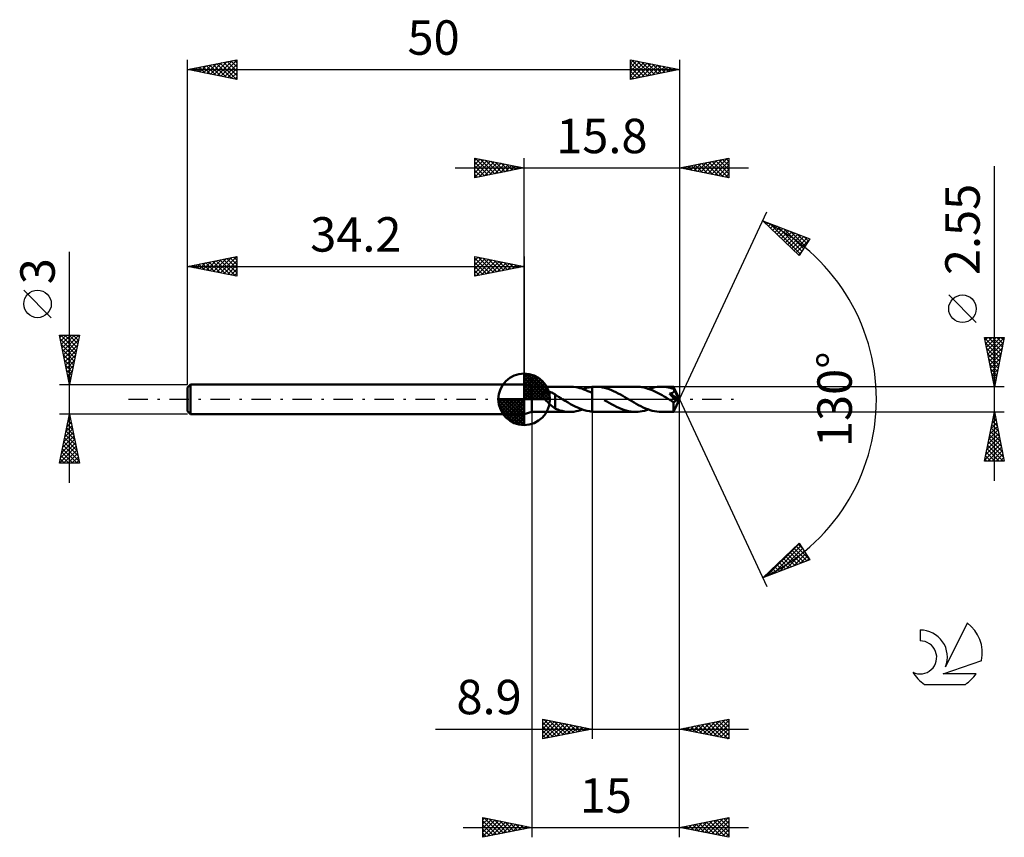
# Model space of a CAD drawing. Units: millimetres. Extents: x -17 to 83, y -44 to 39.
import ezdxf
from ezdxf.enums import TextEntityAlignment as Align

# ---------------------------------------------------------------- set-up
doc = ezdxf.new("R2010")
doc.units = ezdxf.units.MM
doc.header["$LTSCALE"] = 4.9
doc.linetypes.add('LONGDASH_DASH', pattern=[0.85, 0.4, -0.2, 0.05, -0.2])
for name, color, linetype in [('1', 4, 'CONTINUOUS'), ('2', 7, 'CONTINUOUS'), ('4', 2, 'LONGDASH_DASH'), ('CUT', 1, 'CONTINUOUS'), ('NOCUT', 7, 'CONTINUOUS'), ('SK1', 4, 'CONTINUOUS'), ('SK2', 7, 'CONTINUOUS'), ('SK4', 2, 'LONGDASH_DASH'), ('SK6', 5, 'CONTINUOUS')]:
    doc.layers.add(name, color=color, linetype=linetype)
doc.styles.get("Standard").update_dxf_attribs({"font": 'Monospac821 BT'})

msp = doc.modelspace()

# ---------------------------------------------------------------- linework, layer by layer
at = {"layer": '1', "color": 4, "linetype": 'CONTINUOUS', "lineweight": 50}
for p, q in [((35, 1.27), (34.2, 1.5)), ((34.2, -1.5), (34.2, 1.5)), ((35, 1.27), (38.88, 1.27)), ((35, -1.28), (35, 1.27)), ((39.01, 1.27), (38.81, 1.27)), ((39.22, 1.26), (39.01, 1.27)), ((39.44, 1.23), (39.22, 1.26)), ((39.65, 1.19), (39.44, 1.23)), ((39.85, 1.14), (39.65, 1.19)), ((40.06, 1.08), (39.85, 1.14)), ((40.27, 1.01), (40.06, 1.08)), ((40.17, 1.05), (40.32, 1.1)), ((40.48, 0.93), (40.27, 1.01)), ((40.32, 1.1), (40.48, 1.14)), ((40.48, 1.14), (40.64, 1.18)), ((40.64, 1.18), (40.79, 1.21)), ((40.79, 1.21), (40.94, 1.24)), ((40.94, 1.24), (41.1, 1.26)), ((41.1, 1.26), (41.15, 1.26)), ((41.1, 1.26), (41.1, 1.26)), ((41.1, 1.26), (41.1, 1.26)), ((41.1, 1.26), (41.1, 1.26)), ((41.1, 1.26), (41.1, 1.26)), ((41.1, 1.21), (41.1, 1.26)), ((41.1, 1.15), (41.1, 1.21)), ((41.1, 1.1), (41.1, 1.15)), ((41.1, 1.05), (41.1, 1.1)), ((41.1, 1), (41.1, 1.05)), ((41.1, 0.95), (41.1, 1)), ((41.15, 1.26), (41.2, 1.27)), ((41.2, 1.27), (41.25, 1.27)), ((41.25, 1.27), (41.31, 1.27)), ((41.31, 1.27), (41.36, 1.27)), ((41.36, 1.27), (41.41, 1.28)), ((41.41, 1.28), (41.46, 1.28)), ((41.69, 1.27), (41.46, 1.28)), ((45.57, 1.28), (41.46, 1.28)), ((41.92, 1.25), (41.69, 1.27)), ((42.15, 1.21), (41.92, 1.25)), ((42.38, 1.16), (42.15, 1.21)), ((42.61, 1.09), (42.38, 1.16)), ((42.84, 1.02), (42.61, 1.09)), ((43.07, 0.93), (42.84, 1.02)), ((45.77, 1.27), (45.57, 1.28)), ((45.98, 1.25), (45.77, 1.27)), ((46.18, 1.22), (45.98, 1.25)), ((46.39, 1.18), (46.18, 1.22)), ((46.59, 1.13), (46.39, 1.18)), ((46.79, 1.07), (46.59, 1.13)), ((47, 1), (46.79, 1.07)), ((46.86, 1.05), (47.07, 1.12)), ((47.07, 1.12), (47.29, 1.17)), ((47.29, 1.17), (47.5, 1.22)), ((47.5, 1.22), (47.72, 1.25)), ((47.72, 1.25), (47.93, 1.27)), ((47.93, 1.27), (48.15, 1.28)), ((48.33, 1.27), (48.15, 1.28)), ((49.39, 1.27), (48.15, 1.28)), ((48.5, 1.26), (48.33, 1.27)), ((48.69, 1.23), (48.5, 1.26)), ((48.87, 1.2), (48.69, 1.23)), ((49.05, 1.16), (48.87, 1.2)), ((49.23, 1.11), (49.05, 1.16)), ((49.41, 1.06), (49.23, 1.11)), ((49.4, 1.27), (49.39, 1.27)), ((50, 0), (49.39, 1.27)), ((49.39, 1.27), (49.39, 1.27)), ((49.39, 1.27), (49.39, 1.27)), ((49.39, 1.27), (49.39, 1.27)), ((49.39, 1.27), (49.39, 1.27)), ((49.39, 1.27), (49.39, 1.27)), ((49.39, 1.27), (49.39, 1.27)), ((49.4, 1.26), (49.4, 1.27)), ((49.4, 1.25), (49.4, 1.26)), ((49.4, 1.24), (49.4, 1.25)), ((49.4, 1.23), (49.4, 1.24)), ((49.4, 1.21), (49.4, 1.23)), ((49.4, 1.19), (49.4, 1.21)), ((49.4, 1.17), (49.4, 1.19)), ((49.41, 1.15), (49.4, 1.17)), ((50, 0), (49.41, 1.15)), ((49.41, 1.06), (49.41, 1.15)), ((49.41, 1.04), (49.41, 1.06)), ((49.42, 1.03), (49.41, 1.04)), ((49.43, 1.01), (49.42, 1.03)), ((49.44, 0.99), (49.43, 1.01)), ((35.98, 0.54), (35.99, 0.58)), ((35.98, 0.5), (35.98, 0.54)), ((35.99, 0.46), (35.98, 0.5)), ((35.99, 0.58), (36, 0.61)), ((36, 0.43), (35.99, 0.46)), ((36, 0.61), (36.01, 0.64)), ((36.01, 0.39), (36, 0.43)), ((36.01, 0.64), (36.04, 0.67)), ((36.03, 0.36), (36.01, 0.39)), ((36.04, 0.32), (36.03, 0.36)), ((36.04, 0.67), (36.06, 0.7)), ((36.06, 0.29), (36.04, 0.32)), ((36.06, 0.7), (36.09, 0.72)), ((36.08, 0.27), (36.06, 0.29)), ((36.1, 0.24), (36.08, 0.27)), ((36.09, 0.72), (36.13, 0.74)), ((36.12, 0.21), (36.1, 0.24)), ((36.14, 0.18), (36.12, 0.21)), ((36.13, 0.74), (36.17, 0.75)), ((36.16, 0.15), (36.14, 0.18)), ((36.18, 0.12), (36.16, 0.15)), ((36.17, 0.75), (36.2, 0.77)), ((36.21, 0.09), (36.18, 0.12)), ((36.2, 0.77), (36.24, 0.78)), ((36.24, 0.06), (36.21, 0.09)), ((36.24, 0.78), (36.29, 0.79)), ((36.26, 0.03), (36.24, 0.06)), ((36.29, 0), (36.26, 0.03)), ((36.29, 0.79), (36.33, 0.79)), ((36.45, -0.16), (36.29, 0)), ((36.33, 0.79), (36.38, 0.8)), ((36.38, 0.8), (36.43, 0.8)), ((36.48, 0.8), (36.43, 0.8)), ((36.53, 0.8), (36.48, 0.8)), ((36.59, 0.79), (36.53, 0.8)), ((36.65, 0.78), (36.59, 0.79)), ((36.71, 0.77), (36.65, 0.78)), ((36.77, 0.76), (36.71, 0.77)), ((36.83, 0.74), (36.77, 0.76)), ((36.89, 0.72), (36.83, 0.74)), ((36.95, 0.7), (36.89, 0.72)), ((37.01, 0.68), (36.95, 0.7)), ((37.07, 0.65), (37.01, 0.68)), ((37.13, 0.62), (37.07, 0.65)), ((37.19, 0.59), (37.13, 0.62)), ((37.25, 0.55), (37.19, 0.59)), ((37.31, 0.51), (37.25, 0.55)), ((37.37, 0.47), (37.31, 0.51)), ((37.37, -0.21), (37.37, 0.47)), ((37.48, 0.38), (37.37, 0.44)), ((37.58, 0.32), (37.48, 0.38)), ((37.68, 0.26), (37.58, 0.32)), ((37.78, 0.2), (37.68, 0.26)), ((37.88, 0.14), (37.78, 0.2)), ((37.99, 0.07), (37.88, 0.14)), ((38.01, 0.06), (37.99, 0.07)), ((38.03, 0.05), (38.01, 0.06)), ((38.05, 0.04), (38.03, 0.05)), ((38.07, 0.02), (38.05, 0.04)), ((38.09, 0.01), (38.07, 0.02)), ((38.11, 0), (38.09, 0.01)), ((38.38, -0.16), (38.11, 0)), ((40.69, 0.84), (40.48, 0.93)), ((40.89, 0.75), (40.69, 0.84)), ((41.1, 0.64), (40.89, 0.75)), ((41.1, 0.91), (41.1, 0.95)), ((41.1, 0.86), (41.1, 0.91)), ((41.1, 0.82), (41.1, 0.86)), ((41.1, 0.78), (41.1, 0.82)), ((41.1, 0.74), (41.1, 0.78)), ((41.1, 0.71), (41.1, 0.74)), ((41.1, 0.67), (41.1, 0.71)), ((41.1, 0.64), (41.1, 0.67)), ((41.1, 0.64), (41.1, 0.64)), ((41.1, 0.64), (41.1, 0.64)), ((41.1, 0.64), (41.1, 0.64)), ((41.1, 0.64), (41.1, 0.64)), ((41.1, 0.64), (41.1, 0.64)), ((41.1, -1.26), (41.1, 0.64)), ((41.1, -1.26), (41.1, 0.64)), ((43.3, 0.83), (43.07, 0.93)), ((43.53, 0.72), (43.3, 0.83)), ((43.76, 0.6), (43.53, 0.72)), ((43.99, 0.48), (43.76, 0.6)), ((44.22, 0.35), (43.99, 0.48)), ((44.45, 0.21), (44.22, 0.35)), ((44.67, 0.08), (44.45, 0.21)), ((44.91, -0.06), (44.67, 0.08)), ((47.2, 0.92), (47, 1)), ((47.41, 0.83), (47.2, 0.92)), ((47.61, 0.73), (47.41, 0.83)), ((47.82, 0.63), (47.61, 0.73)), ((48.02, 0.52), (47.82, 0.63)), ((48.22, 0.41), (48.02, 0.52)), ((48.43, 0.29), (48.22, 0.41)), ((48.63, 0.17), (48.43, 0.29)), ((48.83, 0.05), (48.63, 0.17)), ((49.04, -0.08), (48.83, 0.05)), ((49.15, 0.4), (48.99, 0.58)), ((49.92, -0.03), (48.99, 0.58)), ((48.99, 0.58), (49.02, 0.58)), ((49.02, 0.58), (49.05, 0.59)), ((49.05, 0.59), (49.08, 0.59)), ((49.08, 0.59), (49.11, 0.6)), ((49.11, 0.6), (49.13, 0.61)), ((49.13, 0.61), (49.16, 0.61)), ((49.27, 0.25), (49.15, 0.4)), ((49.16, 0.61), (49.18, 0.62)), ((49.18, 0.62), (49.21, 0.63)), ((49.21, 0.63), (49.23, 0.64)), ((49.23, 0.64), (49.26, 0.65)), ((49.26, 0.65), (49.28, 0.66)), ((49.36, 0.15), (49.27, 0.25)), ((49.28, 0.66), (49.3, 0.67)), ((49.3, 0.67), (49.32, 0.68)), ((49.32, 0.68), (49.34, 0.7)), ((49.34, 0.7), (49.36, 0.71)), ((49.36, 0.71), (49.38, 0.73)), ((49.43, 0.06), (49.36, 0.15)), ((49.38, 0.73), (49.39, 0.74)), ((49.39, 0.74), (49.41, 0.76)), ((49.39, -1.27), (50, 0)), ((49.41, 0.76), (49.42, 0.78)), ((49.42, 0.78), (49.43, 0.8)), ((49.43, 0.8), (49.44, 0.82)), ((49.5, -0.02), (49.43, 0.06)), ((49.44, 0.98), (49.44, 0.99)), ((49.45, 0.96), (49.44, 0.98)), ((49.44, 0.82), (49.45, 0.84)), ((49.46, 0.95), (49.45, 0.96)), ((49.45, 0.86), (49.46, 0.88)), ((49.45, 0.84), (49.45, 0.86)), ((49.46, 0.92), (49.46, 0.95)), ((49.66, 0.55), (49.46, 0.95)), ((49.46, 0.9), (49.46, 0.92)), ((49.46, 0.88), (49.46, 0.9)), ((49.76, 0.36), (49.66, 0.55)), ((49.81, 0.25), (49.76, 0.36)), ((49.85, 0.17), (49.81, 0.25)), ((49.87, 0.12), (49.85, 0.17)), ((49.89, 0.07), (49.87, 0.12)), ((49.9, 0.04), (49.89, 0.07)), ((49.9, 0.03), (49.9, 0.04)), ((50, 0), (49.9, 0.04)), ((50, 0), (49.9, 0.04)), ((49.9, 0.04), (49.9, 0.04)), ((49.91, 0.01), (49.9, 0.03)), ((49.91, 0), (49.91, 0.01)), ((49.91, -0.01), (49.91, 0)), ((36.6, -0.31), (36.45, -0.16)), ((36.76, -0.46), (36.6, -0.31)), ((36.92, -0.6), (36.76, -0.46)), ((37.08, -0.73), (36.92, -0.6)), ((37.23, -0.85), (37.08, -0.73)), ((37.37, -0.94), (37.23, -0.85)), ((37.37, -0.21), (37.37, -0.21)), ((37.37, -0.21), (37.37, -0.21)), ((37.37, -0.21), (37.37, -0.21)), ((37.37, -0.21), (37.37, -0.21)), ((37.37, -0.21), (37.37, -0.21)), ((37.37, -0.21), (37.37, -0.21)), ((37.37, -0.97), (37.37, -0.21)), ((37.61, -1.05), (37.37, -0.97)), ((38.66, -0.32), (38.38, -0.16)), ((38.93, -0.48), (38.66, -0.32)), ((39.2, -0.62), (38.93, -0.48)), ((39.47, -0.76), (39.2, -0.62)), ((39.74, -0.88), (39.47, -0.76)), ((40.02, -0.99), (39.74, -0.88)), ((40.29, -1.09), (40.02, -0.99)), ((42.6, -0.22), (42.35, -0.08)), ((42.84, -0.37), (42.6, -0.22)), ((43.09, -0.51), (42.84, -0.37)), ((43.34, -0.64), (43.09, -0.51)), ((43.59, -0.76), (43.34, -0.64)), ((43.83, -0.88), (43.59, -0.76)), ((44.08, -0.98), (43.83, -0.88)), ((44.33, -1.07), (44.08, -0.98)), ((45.14, -0.2), (44.91, -0.06)), ((45.37, -0.34), (45.14, -0.2)), ((45.6, -0.47), (45.37, -0.34)), ((45.84, -0.6), (45.6, -0.47)), ((46.07, -0.71), (45.84, -0.6)), ((46.3, -0.83), (46.07, -0.71)), ((46.53, -0.93), (46.3, -0.83)), ((46.76, -1.02), (46.53, -0.93)), ((49.09, -0.11), (49.04, -0.08)), ((49.15, -0.14), (49.09, -0.11)), ((49.21, -0.18), (49.15, -0.14)), ((49.27, -0.21), (49.21, -0.18)), ((49.32, -0.24), (49.27, -0.21)), ((49.38, -0.28), (49.32, -0.24)), ((49.39, -0.28), (49.38, -0.28)), ((49.38, -0.37), (49.38, -0.28)), ((49.38, -0.45), (49.38, -0.37)), ((49.38, -0.53), (49.38, -0.45)), ((49.38, -0.61), (49.38, -0.53)), ((49.38, -0.69), (49.38, -0.61)), ((49.38, -0.76), (49.38, -0.69)), ((49.38, -0.84), (49.38, -0.76)), ((49.38, -0.9), (49.38, -0.84)), ((49.38, -0.97), (49.38, -0.9)), ((49.38, -1.02), (49.38, -0.97)), ((49.41, -0.28), (49.39, -0.28)), ((49.42, -0.28), (49.41, -0.28)), ((49.42, -0.28), (49.44, -0.28)), ((49.44, -0.28), (49.45, -0.28)), ((49.45, -0.28), (49.47, -0.27)), ((49.47, -0.27), (49.48, -0.27)), ((49.48, -0.27), (49.5, -0.26)), ((49.55, -0.09), (49.5, -0.02)), ((49.5, -0.26), (49.52, -0.25)), ((49.52, -0.25), (49.53, -0.24)), ((49.53, -0.24), (49.55, -0.22)), ((49.6, -0.15), (49.55, -0.09)), ((49.55, -0.22), (49.56, -0.21)), ((49.56, -0.21), (49.58, -0.19)), ((49.58, -0.19), (49.59, -0.17)), ((49.59, -0.17), (49.6, -0.15)), ((49.6, -0.15), (49.92, -0.03)), ((49.91, -0.02), (49.91, -0.01)), ((49.91, -0.01), (49.91, -0.01)), ((49.92, -0.03), (49.91, -0.02)), ((34.2, -1.5), (35, -1.28)), ((35, -1.28), (38.88, -1.28)), ((37.84, -1.13), (37.61, -1.05)), ((38.08, -1.19), (37.84, -1.13)), ((38.32, -1.23), (38.08, -1.19)), ((38.56, -1.26), (38.32, -1.23)), ((38.8, -1.27), (38.56, -1.26)), ((38.8, -1.27), (39.03, -1.27)), ((39.03, -1.27), (39.26, -1.26)), ((39.26, -1.26), (39.49, -1.22)), ((39.49, -1.22), (39.71, -1.18)), ((39.71, -1.18), (39.94, -1.12)), ((39.94, -1.12), (40.17, -1.05)), ((40.56, -1.16), (40.29, -1.09)), ((40.83, -1.22), (40.56, -1.16)), ((41.1, -1.26), (40.83, -1.22)), ((41.1, -1.26), (41.1, -1.26)), ((41.1, -1.26), (41.1, -1.26)), ((41.1, -1.26), (41.1, -1.26)), ((41.1, -1.26), (41.1, -1.26)), ((41.15, -1.26), (41.1, -1.26)), ((41.2, -1.27), (41.15, -1.26)), ((41.25, -1.27), (41.2, -1.27)), ((41.31, -1.27), (41.25, -1.27)), ((41.36, -1.27), (41.31, -1.27)), ((41.41, -1.28), (41.36, -1.27)), ((41.46, -1.28), (41.41, -1.28)), ((41.46, -1.28), (45.57, -1.28)), ((44.57, -1.14), (44.33, -1.07)), ((44.82, -1.2), (44.57, -1.14)), ((45.07, -1.24), (44.82, -1.2)), ((45.32, -1.27), (45.07, -1.24)), ((45.57, -1.28), (45.32, -1.27)), ((45.57, -1.28), (45.78, -1.27)), ((45.78, -1.27), (46, -1.25)), ((46, -1.25), (46.21, -1.22)), ((46.21, -1.22), (46.43, -1.17)), ((46.43, -1.17), (46.64, -1.12)), ((46.64, -1.12), (46.86, -1.05)), ((47, -1.09), (46.76, -1.02)), ((47.23, -1.16), (47, -1.09)), ((47.46, -1.21), (47.23, -1.16)), ((47.68, -1.25), (47.46, -1.21)), ((47.92, -1.27), (47.68, -1.25)), ((48.15, -1.28), (47.92, -1.27)), ((48.15, -1.28), (49.39, -1.28)), ((49.38, -1.08), (49.38, -1.02)), ((49.38, -1.12), (49.38, -1.08)), ((49.38, -1.16), (49.38, -1.12)), ((49.39, -1.2), (49.38, -1.16)), ((49.39, -1.22), (49.39, -1.2)), ((49.39, -1.25), (49.39, -1.22)), ((49.39, -1.26), (49.39, -1.25)), ((49.39, -1.27), (49.39, -1.26)), ((49.39, -1.28), (49.39, -1.27)), ((49.39, -1.28), (49.39, -1.28)), ((49.39, -1.28), (49.39, -1.27)), ((49.39, -1.27), (49.39, -1.27)), ((49.39, -1.27), (49.39, -1.27)), ((49.39, -1.27), (49.39, -1.27)), ((49.39, -1.27), (49.4, -1.27))]:
    msp.add_line(p, q, dxfattribs=at)
at = {"layer": '2', "color": 7, "linetype": 'CONTINUOUS', "lineweight": 25}
for p, q in [((29.2, 22.5), (29.2, 24.5)), ((29.2, 24.5), (34.2, 23.5)), ((29.2, 24.27), (29.39, 24.46)), ((29.2, 23.85), (29.74, 24.39)), ((29.2, 23.43), (30.1, 24.32)), ((29.2, 23), (30.45, 24.25)), ((29.2, 22.58), (30.8, 24.18)), ((29.2, 24.09), (30.53, 22.77)), ((29.22, 24.5), (30.88, 22.84)), ((29.63, 22.59), (31.16, 24.11)), ((29.75, 24.39), (31.23, 22.91)), ((30.16, 22.69), (31.51, 24.04)), ((30.28, 24.28), (31.59, 22.98)), ((30.81, 24.18), (31.94, 23.05)), ((31.34, 24.07), (32.29, 23.12)), ((34.2, 1.5), (34.2, 24.5)), ((50, 24.5), (50, 0)), ((50, 23.5), (55, 24.5)), ((51.82, 23.14), (52.73, 24.05)), ((52.17, 23.07), (53.26, 24.15)), ((52.53, 22.99), (53.79, 24.26)), ((52.61, 24.02), (53.91, 22.72)), ((52.88, 22.92), (54.32, 24.36)), ((52.96, 24.09), (54.44, 22.61)), ((53.23, 22.85), (54.85, 24.47)), ((53.31, 24.16), (54.97, 22.51)), ((53.59, 22.78), (55, 24.19)), ((53.67, 24.23), (55, 22.9)), ((54.02, 24.3), (55, 23.32)), ((54.37, 24.37), (55, 23.75)), ((54.73, 24.45), (55, 24.17)), ((55, 24.5), (55, 22.5)), ((27.2, 23.5), (57, 23.5)), ((29.2, 23.67), (30.17, 22.69)), ((34.2, 23.5), (29.2, 22.5)), ((29.2, 23.24), (29.82, 22.62)), ((30.69, 22.8), (31.86, 23.97)), ((31.22, 22.9), (32.22, 23.9)), ((31.76, 23.01), (32.57, 23.83)), ((31.87, 23.97), (32.65, 23.19)), ((32.29, 23.12), (32.92, 23.76)), ((32.4, 23.86), (33, 23.26)), ((32.82, 23.22), (33.28, 23.68)), ((32.93, 23.75), (33.35, 23.33)), ((33.35, 23.33), (33.63, 23.61)), ((33.46, 23.65), (33.71, 23.4)), ((33.88, 23.44), (33.98, 23.54)), ((33.99, 23.54), (34.06, 23.47)), ((55, 22.5), (50, 23.5)), ((50.05, 23.49), (50.08, 23.52)), ((50.13, 23.53), (50.2, 23.46)), ((50.41, 23.42), (50.61, 23.62)), ((50.48, 23.6), (50.73, 23.35)), ((50.76, 23.35), (51.14, 23.73)), ((50.84, 23.67), (51.26, 23.25)), ((51.11, 23.28), (51.67, 23.83)), ((51.19, 23.74), (51.79, 23.14)), ((51.47, 23.21), (52.2, 23.94)), ((51.54, 23.81), (52.32, 23.04)), ((51.9, 23.88), (52.85, 22.93)), ((52.25, 23.95), (53.38, 22.82)), ((53.94, 22.71), (55, 23.77)), ((54.3, 22.64), (55, 23.35)), ((82, -8.28), (82, 23.68)), ((29.2, 22.82), (29.47, 22.55)), ((54.65, 22.57), (55, 22.92)), ((50, 0), (58.87, 19.03)), ((58.45, 18.13), (63.22, 16.31)), ((62.15, 14.62), (58.45, 18.13)), ((58.53, 18.1), (59.39, 17.24)), ((58.59, 17.99), (58.65, 18.05)), ((58.81, 17.79), (58.96, 17.93)), ((59.03, 17.58), (59.26, 17.82)), ((59.22, 17.84), (62.26, 14.79)), ((59.24, 17.37), (59.57, 17.7)), ((59.46, 17.17), (59.88, 17.58)), ((59.68, 16.96), (60.18, 17.47)), ((59.9, 17.57), (62.42, 15.05)), ((59.9, 16.76), (60.49, 17.35)), ((60.12, 16.55), (60.8, 17.23)), ((60.33, 16.34), (61.11, 17.11)), ((60.59, 17.31), (62.59, 15.31)), ((61.27, 17.05), (62.75, 15.57)), ((60.55, 16.14), (61.41, 17)), ((60.77, 15.93), (61.72, 16.88)), ((60.99, 15.72), (62.03, 16.76)), ((61.2, 15.52), (62.33, 16.65)), ((61.42, 15.31), (62.64, 16.53)), ((61.64, 15.1), (62.95, 16.41)), ((61.86, 14.9), (63.13, 16.16)), ((61.96, 16.79), (62.92, 15.83)), ((63.22, 16.31), (62.15, 14.62)), ((62.64, 16.53), (63.08, 16.09)), ((62.07, 14.69), (62.41, 15.02)), ((80.15, 7.8), (77.35, 10.6)), ((82, 1.27), (81, 6.27)), ((81, 6.27), (83, 6.27)), ((81.01, 6.22), (82.66, 4.57)), ((81.05, 6.01), (81.32, 6.27)), ((81.12, 5.65), (81.75, 6.27)), ((81.2, 5.3), (82.17, 6.27)), ((81.27, 4.94), (82.6, 6.27)), ((81.34, 4.59), (82.99, 6.25)), ((81.38, 6.27), (82.73, 4.93)), ((81.81, 6.27), (82.8, 5.28)), ((83, 6.27), (82, 1.27)), ((82.23, 6.27), (82.87, 5.63)), ((82.66, 6.27), (82.94, 5.99)), ((81.12, 5.69), (82.59, 4.22)), ((81.22, 5.16), (82.52, 3.87)), ((81.41, 4.24), (82.89, 5.72)), ((81.48, 3.88), (82.78, 5.19)), ((81.33, 4.63), (82.45, 3.51)), ((81.43, 4.1), (82.38, 3.16)), ((81.55, 3.53), (82.68, 4.66)), ((81.62, 3.18), (82.57, 4.13)), ((81.54, 3.57), (82.31, 2.81)), ((81.65, 3.04), (82.24, 2.45)), ((81.69, 2.82), (82.46, 3.6)), ((81.76, 2.47), (82.36, 3.07)), ((81.75, 2.51), (82.16, 2.1)), ((81.83, 2.12), (82.25, 2.54)), ((81.9, 1.76), (82.15, 2.01)), ((83, 1.27), (49.41, 1.27)), ((81.86, 1.98), (82.09, 1.74)), ((81.97, 1.41), (82.04, 1.48)), ((81.97, 1.45), (82.02, 1.39)), ((50, -34.5), (50, 0)), ((50, -44.5), (50, 0)), ((50, 0), (58.87, -19.03)), ((35, -1.28), (35, -44.5)), ((41.1, -1.28), (41.1, -34.5)), ((49.41, -1.28), (83, -1.28)), ((81, -6.28), (82, -1.28)), ((81.87, -1.91), (82.08, -1.7)), ((81.88, -1.86), (82.18, -2.16)), ((81.95, -1.51), (82.07, -1.63)), ((81.98, -1.38), (82.01, -1.35)), ((82, -1.28), (83, -6.28)), ((81.55, -3.5), (82.3, -2.76)), ((81.66, -2.97), (82.23, -2.41)), ((81.67, -2.92), (82.49, -3.75)), ((81.74, -2.57), (82.39, -3.22)), ((81.77, -2.44), (82.16, -2.05)), ((81.81, -2.22), (82.28, -2.69)), ((81.24, -5.09), (82.51, -3.82)), ((81.34, -4.56), (82.44, -3.47)), ((81.45, -4.03), (82.37, -3.11)), ((81.46, -3.98), (82.81, -5.34)), ((81.53, -3.63), (82.71, -4.81)), ((81.6, -3.28), (82.6, -4.28)), ((81.02, -6.15), (82.65, -4.53)), ((81.13, -5.62), (82.58, -4.17)), ((81.32, -4.69), (82.9, -6.28)), ((81.33, -6.28), (82.72, -4.88)), ((81.39, -4.34), (82.92, -5.87)), ((81.1, -5.75), (81.63, -6.28)), ((81.18, -5.4), (82.05, -6.28)), ((81.25, -5.04), (82.48, -6.28)), ((81.75, -6.28), (82.79, -5.24)), ((82.18, -6.28), (82.86, -5.59)), ((82.6, -6.28), (82.93, -5.94)), ((83, -6.28), (81, -6.28)), ((81.03, -6.1), (81.2, -6.28)), ((58.45, -18.13), (62.15, -14.62)), ((58.82, -17.98), (62.17, -14.64)), ((59.51, -17.72), (62.33, -14.9)), ((61.84, -14.91), (63.18, -16.25)), ((62.06, -14.71), (62.46, -15.11)), ((62.15, -14.62), (63.22, -16.31)), ((60.2, -17.46), (62.49, -15.16)), ((60.75, -15.94), (61.7, -16.89)), ((60.88, -17.2), (62.66, -15.42)), ((60.97, -15.74), (62, -16.77)), ((61.19, -15.53), (62.31, -16.66)), ((61.4, -15.33), (62.62, -16.54)), ((61.57, -16.94), (62.82, -15.68)), ((61.62, -15.12), (62.92, -16.42)), ((62.25, -16.68), (62.99, -15.94)), ((63.22, -16.31), (58.45, -18.13)), ((59.66, -16.98), (60.16, -17.47)), ((59.88, -16.77), (60.47, -17.36)), ((60.1, -16.56), (60.77, -17.24)), ((60.32, -16.36), (61.08, -17.12)), ((60.53, -16.15), (61.39, -17.01)), ((62.94, -16.42), (63.15, -16.2)), ((58.57, -18.01), (58.62, -18.06)), ((58.79, -17.8), (58.93, -17.94)), ((59.01, -17.6), (59.24, -17.83)), ((59.23, -17.39), (59.55, -17.71)), ((59.45, -17.18), (59.85, -17.59)), ((36.1, -34.5), (36.1, -32.5)), ((36.1, -32.5), (41.1, -33.5)), ((36.1, -32.64), (36.22, -32.52)), ((36.1, -33.06), (36.57, -32.59)), ((36.1, -33.49), (36.92, -32.66)), ((36.1, -33.91), (37.28, -32.74)), ((36.1, -34.34), (37.63, -32.81)), ((36.1, -32.84), (37.48, -34.22)), ((36.21, -32.52), (37.84, -34.15)), ((36.42, -34.44), (37.98, -32.88)), ((36.74, -32.63), (38.19, -34.08)), ((36.96, -34.33), (38.34, -32.95)), ((37.27, -32.73), (38.54, -34.01)), ((37.49, -34.22), (38.69, -33.02)), ((37.8, -32.84), (38.9, -33.94)), ((38.33, -32.95), (39.25, -33.87)), ((50, -33.5), (55, -32.5)), ((51.67, -33.83), (52.51, -33)), ((52.03, -33.91), (53.04, -32.89)), ((52.38, -33.98), (53.57, -32.79)), ((52.59, -32.98), (53.88, -34.28)), ((52.73, -34.05), (54.1, -32.68)), ((52.94, -32.91), (54.41, -34.38)), ((53.09, -34.12), (54.63, -32.57)), ((53.3, -32.84), (54.94, -34.49)), ((53.44, -34.19), (55, -32.63)), ((53.65, -32.77), (55, -34.12)), ((54, -32.7), (55, -33.7)), ((54.36, -32.63), (55, -33.27)), ((54.71, -32.56), (55, -32.85)), ((55, -32.5), (55, -34.5)), ((25.18, -33.5), (57, -33.5)), ((36.1, -33.26), (37.13, -34.29)), ((41.1, -33.5), (36.1, -34.5)), ((36.1, -33.69), (36.78, -34.36)), ((38.02, -34.12), (39.04, -33.09)), ((38.55, -34.01), (39.4, -33.16)), ((38.86, -33.05), (39.61, -33.8)), ((39.08, -33.9), (39.75, -33.23)), ((39.39, -33.16), (39.96, -33.73)), ((39.61, -33.8), (40.1, -33.3)), ((39.92, -33.26), (40.31, -33.66)), ((40.14, -33.69), (40.46, -33.37)), ((40.45, -33.37), (40.67, -33.59)), ((40.67, -33.59), (40.81, -33.44)), ((40.98, -33.48), (41.02, -33.52)), ((55, -34.5), (50, -33.5)), ((50.11, -33.48), (50.17, -33.53)), ((50.26, -33.55), (50.39, -33.42)), ((50.47, -33.41), (50.7, -33.64)), ((50.61, -33.62), (50.92, -33.32)), ((50.82, -33.34), (51.23, -33.75)), ((50.97, -33.69), (51.45, -33.21)), ((51.17, -33.27), (51.76, -33.85)), ((51.32, -33.76), (51.98, -33.1)), ((51.53, -33.19), (52.29, -33.96)), ((51.88, -33.12), (52.82, -34.06)), ((52.23, -33.05), (53.35, -34.17)), ((53.79, -34.26), (55, -33.05)), ((54.15, -34.33), (55, -33.48)), ((54.5, -34.4), (55, -33.9)), ((36.1, -34.11), (36.42, -34.44)), ((54.85, -34.47), (55, -34.33)), ((30, -44.5), (30, -42.5)), ((30, -42.5), (35, -43.5)), ((30, -42.72), (30.18, -42.54)), ((30, -43.14), (30.54, -42.61)), ((30, -43.57), (30.89, -42.68)), ((30, -43.99), (31.24, -42.75)), ((30, -44.42), (31.6, -42.82)), ((30, -42.82), (31.4, -44.22)), ((30.13, -42.53), (31.76, -44.15)), ((30.43, -44.41), (31.95, -42.89)), ((30.66, -42.63), (32.11, -44.08)), ((30.96, -44.31), (32.3, -42.96)), ((31.19, -42.74), (32.46, -44.01)), ((31.72, -42.84), (32.82, -43.94)), ((32.26, -42.95), (33.17, -43.87)), ((50, -43.5), (55, -42.5)), ((51.87, -43.87), (52.81, -42.94)), ((52.23, -43.95), (53.34, -42.83)), ((52.39, -43.02), (53.58, -44.22)), ((52.58, -44.02), (53.87, -42.73)), ((52.74, -42.95), (54.11, -44.32)), ((52.94, -44.09), (54.4, -42.62)), ((53.09, -42.88), (54.64, -44.43)), ((53.29, -44.16), (54.93, -42.51)), ((53.45, -42.81), (55, -44.36)), ((53.64, -44.23), (55, -42.87)), ((53.8, -42.74), (55, -43.94)), ((54.15, -42.67), (55, -43.51)), ((54.51, -42.6), (55, -43.09)), ((54.86, -42.53), (55, -42.67)), ((55, -42.5), (55, -44.5)), ((28, -43.5), (57, -43.5)), ((30, -43.24), (31.05, -44.29)), ((35, -43.5), (30, -44.5)), ((30, -43.67), (30.7, -44.36)), ((31.49, -44.2), (32.66, -43.03)), ((32.02, -44.1), (33.01, -43.1)), ((32.55, -43.99), (33.37, -43.17)), ((32.79, -43.06), (33.52, -43.8)), ((33.08, -43.88), (33.72, -43.24)), ((33.32, -43.16), (33.88, -43.72)), ((33.61, -43.78), (34.07, -43.31)), ((33.85, -43.27), (34.23, -43.65)), ((34.14, -43.67), (34.43, -43.39)), ((34.38, -43.38), (34.58, -43.58)), ((34.67, -43.57), (34.78, -43.46)), ((34.91, -43.48), (34.94, -43.51)), ((55, -44.5), (50, -43.5)), ((50.11, -43.52), (50.16, -43.47)), ((50.27, -43.45), (50.4, -43.58)), ((50.46, -43.59), (50.69, -43.36)), ((50.62, -43.38), (50.93, -43.69)), ((50.81, -43.66), (51.22, -43.26)), ((50.97, -43.31), (51.46, -43.79)), ((51.17, -43.73), (51.75, -43.15)), ((51.33, -43.23), (51.99, -43.9)), ((51.52, -43.8), (52.28, -43.04)), ((51.68, -43.16), (52.52, -44)), ((52.03, -43.09), (53.05, -44.11)), ((54, -44.3), (55, -43.3)), ((54.35, -44.37), (55, -43.72)), ((30, -44.09), (30.34, -44.43)), ((54.7, -44.44), (55, -44.14))]:
    msp.add_line(p, q, dxfattribs=at)
msp.add_circle((78.75, 9.2), 1.4, dxfattribs=at)
msp.add_arc((50, 0), 20, 295, 65, dxfattribs=at)
at = {"layer": '4', "color": 2, "linetype": 'LONGDASH_DASH', "lineweight": 25}
msp.add_line((34.2, 0), (50, 0), dxfattribs=at)
at = {"layer": 'CUT', "color": 1, "linetype": 'CONTINUOUS', "lineweight": 25}
for p, q in [((49.41, 1.27), (41.1, 1.27)), ((41.1, 1.27), (41.1, 0)), ((50, 0), (49.41, 1.27)), ((41.1, 0), (50, 0))]:
    msp.add_line(p, q, dxfattribs=at)
at = {"layer": 'NOCUT', "color": 7, "linetype": 'CONTINUOUS', "lineweight": 25}
for p, q in [((35, 1.27), (34.2, 1.5)), ((34.2, 1.5), (34.2, 0)), ((41.1, 1.27), (35, 1.27)), ((41.1, 0), (41.1, 1.28)), ((41.1, 1.28), (41.1, 1.27)), ((41.1, 1.27), (41.1, 0)), ((41.1, 1.27), (41.1, 0)), ((34.2, 0), (41.1, 0))]:
    msp.add_line(p, q, dxfattribs=at)
at = {"layer": 'SK1', "color": 4, "linetype": 'CONTINUOUS', "lineweight": 50}
for p, q in [((34.2, 0), (34.2, 2.62)), ((34.2, 2.56), (34.27, 2.62)), ((34.2, 2.19), (34.61, 2.59)), ((34.2, 2.56), (36.76, 0)), ((34.2, 1.81), (34.91, 2.53)), ((34.2, 1.44), (35.19, 2.43)), ((34.2, 1.07), (35.44, 2.31)), ((34.2, 2.19), (36.39, 0)), ((34.2, 0.7), (35.67, 2.17)), ((34.2, 0.33), (35.88, 2.01)), ((34.52, 2.6), (36.8, 0.32)), ((35, 2.5), (36.7, 0.8)), ((35.76, 2.11), (36.31, 1.56)), ((0.3, 1.5), (0, 1.2)), ((0, 1.2), (0, -1.2)), ((34.2, 1.5), (0.3, 1.5)), ((0.3, 1.5), (0.3, -1.5)), ((34.2, 1.81), (36.01, 0)), ((34.2, 1.44), (35.64, 0)), ((34.2, 1.07), (35.27, 0)), ((34.24, 0), (36.08, 1.83)), ((34.61, 0), (36.25, 1.64)), ((34.98, 0), (36.41, 1.42)), ((35.36, 0), (36.54, 1.19)), ((34.2, 0), (31.57, 0)), ((31.58, -0.07), (31.64, 0)), ((31.61, -0.41), (32.01, 0)), ((31.67, -0.71), (32.39, 0)), ((31.77, -0.99), (32.76, 0)), ((31.89, -1.24), (33.13, 0)), ((31.93, 0), (34.2, -2.27)), ((32.03, -1.47), (33.5, 0)), ((32.19, -1.68), (33.87, 0)), ((32.3, 0), (34.2, -1.9)), ((32.67, 0), (34.2, -1.53)), ((33.04, 0), (34.2, -1.16)), ((33.42, 0), (34.2, -0.78)), ((33.79, 0), (34.2, -0.41)), ((34.16, 0), (34.2, -0.04)), ((34.2, 0.7), (34.9, 0)), ((34.2, 0.33), (34.53, 0)), ((34.2, 0), (36.83, 0)), ((34.2, -2.62), (34.2, 0)), ((35.73, 0), (36.65, 0.93)), ((36.1, 0), (36.74, 0.65)), ((36.47, 0), (36.8, 0.33)), ((31.58, -0.02), (34.18, -2.62)), ((31.61, -0.42), (33.78, -2.59)), ((31.75, -0.93), (33.27, -2.45)), ((32.37, -1.88), (34.2, -0.04)), ((32.56, -2.05), (34.2, -0.41)), ((32.78, -2.21), (34.2, -0.78)), ((0, -1.2), (0.3, -1.5)), ((0.3, -1.5), (34.2, -1.5)), ((33.01, -2.34), (34.2, -1.16)), ((33.27, -2.45), (34.2, -1.53)), ((33.55, -2.54), (34.2, -1.9)), ((33.87, -2.6), (34.2, -2.27))]:
    msp.add_line(p, q, dxfattribs=at)
for start, end in [(90, 180), (0, 90), (180, 270), (270, 0)]:
    msp.add_arc((34.2, 0), 2.62, start, end, dxfattribs=at)
at = {"layer": 'SK2', "color": 7, "linetype": 'CONTINUOUS', "lineweight": 25}
for p, q in [((0, 3), (0, 34.5)), ((0, 33.5), (5, 34.5)), ((1.97, 33.11), (2.95, 34.09)), ((2.32, 33.04), (3.48, 34.2)), ((2.61, 34.02), (3.92, 32.72)), ((2.68, 32.96), (4.01, 34.3)), ((2.97, 34.09), (4.45, 32.61)), ((3.03, 32.89), (4.55, 34.41)), ((3.32, 34.16), (4.98, 32.5)), ((3.38, 32.82), (5, 34.44)), ((3.67, 34.23), (5, 32.91)), ((4.03, 34.31), (5, 33.33)), ((4.38, 34.38), (5, 33.76)), ((4.73, 34.45), (5, 34.18)), ((5, 34.5), (5, 32.5)), ((45, 32.5), (45, 34.5)), ((45, 34.5), (50, 33.5)), ((45, 34.13), (45.3, 34.44)), ((45, 33.71), (45.66, 34.37)), ((45, 33.29), (46.01, 34.3)), ((45, 32.86), (46.37, 34.23)), ((45, 34.17), (46.39, 32.78)), ((45.08, 32.52), (46.72, 34.16)), ((45.12, 34.48), (46.75, 32.85)), ((45.61, 32.62), (47.07, 34.09)), ((45.65, 34.37), (47.1, 32.92)), ((46.18, 34.26), (47.45, 32.99)), ((46.71, 34.16), (47.81, 33.06)), ((47.24, 34.05), (48.16, 33.13)), ((50, 34.5), (50, 0)), ((0, 33.5), (50, 33.5)), ((5, 32.5), (0, 33.5)), ((0.14, 33.53), (0.21, 33.46)), ((0.2, 33.46), (0.3, 33.56)), ((0.49, 33.6), (0.74, 33.35)), ((0.56, 33.39), (0.83, 33.67)), ((0.84, 33.67), (1.27, 33.25)), ((0.91, 33.32), (1.36, 33.77)), ((1.2, 33.74), (1.8, 33.14)), ((1.26, 33.25), (1.89, 33.88)), ((1.55, 33.81), (2.33, 33.03)), ((1.62, 33.18), (2.42, 33.98)), ((1.91, 33.88), (2.86, 32.93)), ((2.26, 33.95), (3.39, 32.82)), ((3.74, 32.75), (5, 34.02)), ((4.09, 32.68), (5, 33.59)), ((4.44, 32.61), (5, 33.17)), ((45, 33.75), (46.04, 32.71)), ((50, 33.5), (45, 32.5)), ((45, 33.32), (45.69, 32.64)), ((46.14, 32.73), (47.43, 34.01)), ((46.67, 32.83), (47.78, 33.94)), ((47.2, 32.94), (48.13, 33.87)), ((47.73, 33.05), (48.49, 33.8)), ((47.77, 33.95), (48.51, 33.2)), ((48.26, 33.15), (48.84, 33.73)), ((48.3, 33.84), (48.87, 33.27)), ((48.79, 33.26), (49.19, 33.66)), ((48.83, 33.73), (49.22, 33.34)), ((49.32, 33.36), (49.55, 33.59)), ((49.36, 33.63), (49.58, 33.42)), ((49.85, 33.47), (49.9, 33.52)), ((49.89, 33.52), (49.93, 33.49)), ((4.8, 32.54), (5, 32.74)), ((45, 32.9), (45.33, 32.57)), ((-12, -8.5), (-12, 14.97)), ((0, 1.5), (0, 14.5)), ((0, 13.5), (5, 14.5)), ((1.92, 13.12), (2.88, 14.08)), ((2.27, 13.05), (3.41, 14.18)), ((2.56, 14.01), (3.84, 12.73)), ((2.63, 12.97), (3.94, 14.29)), ((2.92, 14.08), (4.37, 12.63)), ((2.98, 12.9), (4.47, 14.39)), ((3.27, 14.15), (4.91, 12.52)), ((3.33, 12.83), (5, 14.5)), ((3.62, 14.22), (5, 12.85)), ((3.69, 12.76), (5, 14.07)), ((3.98, 14.3), (5, 13.27)), ((4.33, 14.37), (5, 13.7)), ((4.68, 14.44), (5, 14.12)), ((5, 14.5), (5, 12.5)), ((29.2, 12.5), (29.2, 14.5)), ((29.2, 14.5), (34.2, 13.5)), ((29.2, 14.09), (29.54, 14.43)), ((29.2, 13.67), (29.89, 14.36)), ((29.2, 14.33), (30.73, 12.81)), ((29.2, 13.24), (30.25, 14.29)), ((29.2, 12.82), (30.6, 14.22)), ((29.33, 12.53), (30.95, 14.15)), ((29.52, 14.44), (31.08, 12.88)), ((29.86, 12.63), (31.31, 14.08)), ((30.05, 14.33), (31.44, 12.95)), ((30.58, 14.22), (31.79, 13.02)), ((31.11, 14.12), (32.14, 13.09)), ((31.64, 14.01), (32.5, 13.16)), ((34.2, 14.5), (34.2, 1.5)), ((0, 13.5), (34.2, 13.5)), ((5, 12.5), (0, 13.5)), ((0.09, 13.52), (0.13, 13.47)), ((0.15, 13.47), (0.23, 13.55)), ((0.44, 13.59), (0.66, 13.37)), ((0.51, 13.4), (0.76, 13.65)), ((0.8, 13.66), (1.19, 13.26)), ((0.86, 13.33), (1.29, 13.76)), ((1.15, 13.73), (1.72, 13.16)), ((1.21, 13.26), (1.82, 13.86)), ((1.5, 13.8), (2.25, 13.05)), ((1.57, 13.19), (2.35, 13.97)), ((1.86, 13.87), (2.78, 12.94)), ((2.21, 13.94), (3.31, 12.84)), ((4.04, 12.69), (5, 13.65)), ((4.39, 12.62), (5, 13.23)), ((29.2, 13.91), (30.37, 12.73)), ((34.2, 13.5), (29.2, 12.5)), ((29.2, 13.49), (30.02, 12.66)), ((29.2, 13.06), (29.67, 12.59)), ((30.39, 12.74), (31.66, 14.01)), ((30.92, 12.84), (32.01, 13.94)), ((31.45, 12.95), (32.37, 13.87)), ((31.98, 13.06), (32.72, 13.8)), ((32.17, 13.91), (32.85, 13.23)), ((32.51, 13.16), (33.08, 13.72)), ((32.7, 13.8), (33.2, 13.3)), ((33.04, 13.27), (33.43, 13.65)), ((33.23, 13.69), (33.56, 13.37)), ((33.57, 13.37), (33.78, 13.58)), ((33.77, 13.59), (33.91, 13.44)), ((34.1, 13.48), (34.14, 13.51)), ((4.75, 12.55), (5, 12.8)), ((29.2, 12.64), (29.31, 12.52)), ((-13.85, 8.29), (-16.65, 11.09)), ((-12, 1.5), (-13, 6.5)), ((-13, 6.5), (-11, 6.5)), ((-12.96, 6.3), (-12.76, 6.5)), ((-12.92, 6.1), (-11.39, 4.57)), ((-12.89, 5.94), (-12.33, 6.5)), ((-12.89, 6.5), (-11.32, 4.92)), ((-12.82, 5.59), (-11.91, 6.5)), ((-12.75, 5.24), (-11.48, 6.5)), ((-12.68, 4.88), (-11.06, 6.5)), ((-12.61, 4.53), (-11.09, 6.04)), ((-12.47, 6.5), (-11.24, 5.28)), ((-12.04, 6.5), (-11.17, 5.63)), ((-11, 6.5), (-12, 1.5)), ((-11.62, 6.5), (-11.1, 5.98)), ((-11.2, 6.5), (-11.03, 6.34)), ((-12.81, 5.57), (-11.46, 4.22)), ((-12.71, 5.04), (-11.53, 3.86)), ((-12.54, 4.18), (-11.2, 5.51)), ((-12.6, 4.51), (-11.6, 3.51)), ((-12.46, 3.82), (-11.3, 4.98)), ((-12.39, 3.47), (-11.41, 4.45)), ((-12.5, 3.98), (-11.67, 3.15)), ((-12.39, 3.45), (-11.74, 2.8)), ((-12.32, 3.12), (-11.52, 3.92)), ((-12.25, 2.76), (-11.62, 3.39)), ((-12.28, 2.92), (-11.81, 2.45)), ((-12.18, 2.41), (-11.73, 2.86)), ((-12.18, 2.39), (-11.88, 2.09)), ((-12.11, 2.06), (-11.83, 2.33)), ((-13, 1.5), (0, 1.5)), ((-12.07, 1.86), (-11.95, 1.74)), ((-12.04, 1.7), (-11.94, 1.8)), ((-12, -1.5), (-13, -1.5)), ((-13, -6.5), (-12, -1.5)), ((-12.14, -2.22), (-11.9, -1.98)), ((-12.07, -1.84), (-11.9, -2.01)), ((-12.04, -1.69), (-11.97, -1.63)), ((0, -1.5), (-12, -1.5)), ((-12, -1.5), (-11, -6.5)), ((-12.36, -3.28), (-11.76, -2.69)), ((-12.28, -2.9), (-11.58, -3.6)), ((-12.25, -2.75), (-11.83, -2.33)), ((-12.21, -2.55), (-11.69, -3.07)), ((-12.14, -2.19), (-11.79, -2.54)), ((-12.67, -4.87), (-11.55, -3.75)), ((-12.57, -4.34), (-11.62, -3.39)), ((-12.49, -3.96), (-11.26, -5.19)), ((-12.46, -3.81), (-11.69, -3.04)), ((-12.42, -3.61), (-11.37, -4.66)), ((-12.35, -3.25), (-11.47, -4.13)), ((-12.99, -6.46), (-11.34, -4.81)), ((-12.89, -5.93), (-11.41, -4.46)), ((-12.78, -5.4), (-11.48, -4.1)), ((-12.63, -4.67), (-11.05, -6.25)), ((-12.56, -4.31), (-11.16, -5.72)), ((-12.85, -5.73), (-12.07, -6.5)), ((-12.78, -5.38), (-11.65, -6.5)), ((-12.7, -5.02), (-11.23, -6.5)), ((-12.61, -6.5), (-11.27, -5.16)), ((-12.18, -6.5), (-11.2, -5.52)), ((-11.76, -6.5), (-11.13, -5.87)), ((-11, -6.5), (-13, -6.5)), ((-12.99, -6.44), (-12.92, -6.5)), ((-12.92, -6.08), (-12.5, -6.5)), ((-11.33, -6.5), (-11.06, -6.22))]:
    msp.add_line(p, q, dxfattribs=at)
msp.add_circle((-15.25, 9.69), 1.4, dxfattribs=at)
at = {"layer": 'SK4', "color": 2, "linetype": 'LONGDASH_DASH', "lineweight": 25}
msp.add_line((-6, 0), (56, 0), dxfattribs=at)
at = {"layer": 'SK6', "color": 5, "linetype": 'CONTINUOUS', "lineweight": 25}
for p, q in [((79.23, -22.73), (77.04, -27.19)), ((74.44, -23.43), (74.44, -24.54)), ((76.78, -27.89), (80.7, -26.53)), ((80.14, -27.89), (76.78, -27.89)), ((74.9, -28.97), (79.04, -28.97))]:
    msp.add_line(p, q, dxfattribs=at)
for centre, radius, start, end in [((76.97, -25.78), 3.8, 348.7239, 53.4691), ((74.46, -26.2), 2.76, 338.9379, 90.4446), ((74.45, -26.22), 1.68, 243.4215, 90.3602), ((76.97, -25.78), 3.8, 210.5484, 236.978), ((76.97, -25.78), 3.8, 303.022, 326.3732)]:
    msp.add_arc(centre, radius, start, end, dxfattribs=at)

# ---------------------------------------------------------------- texts
at = {"layer": '2', "color": 7, "linetype": 'CONTINUOUS', "lineweight": 25}
for s, p in [('15.8', (42.1, 25)), ('8.9', (30.64, -32)), ('15', (42.5, -42))]:
    msp.add_text(s, height=3.5, dxfattribs=at).set_placement(p, align=Align.CENTER)
for s, p in [('2.55', (80.5, 17.25)), ('130°', (67.5, 0))]:
    msp.add_text(s, height=3.5, rotation=90, dxfattribs=at).set_placement(p, align=Align.CENTER)
at = {"layer": 'SK2', "color": 7, "linetype": 'CONTINUOUS', "lineweight": 25}
for s, p in [('50', (25, 35)), ('34.2', (17.1, 15))]:
    msp.add_text(s, height=3.5, dxfattribs=at).set_placement(p, align=Align.CENTER)
msp.add_text('3', height=3.5, rotation=90, dxfattribs=at).set_placement((-13.5, 13.01), align=Align.CENTER)

doc.saveas('drawing.dxf')
